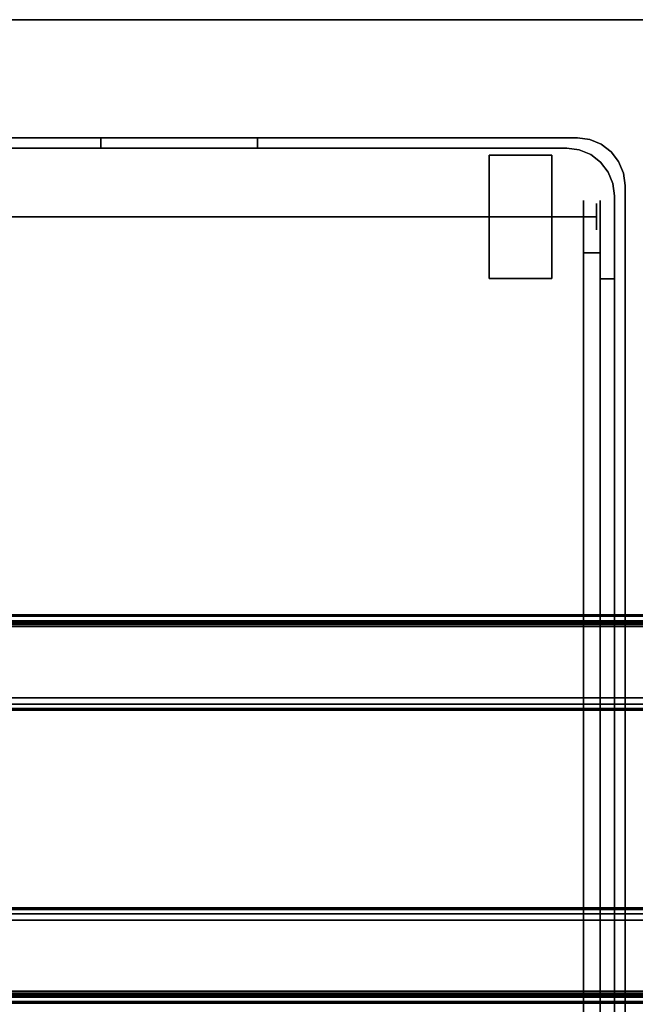
# Model space of a CAD drawing. Units: inches. Extents: x -12 to 181, y -6 to 114.
# Drawn here: x 50 to 56, y 49 to 59 of the extents above; entities that cross this region are included whole.
import ezdxf

# ---------------------------------------------------------------- set-up
doc = ezdxf.new("R2010")
doc.units = ezdxf.units.IN
doc.header["$MEASUREMENT"] = 0
for name, color, linetype in [('TABLE-BASE', 6, 'Continuous'), ('TABLE-OTHER', 7, 'Continuous'), ('TABLE-TOP', 6, 'Continuous'), ('TABLE-TOPEDGE', 6, 'Continuous'), ('WORKTL', 3, 'Continuous'), ('WORKTL-OTHER', 7, 'Continuous')]:
    doc.layers.add(name, color=color, linetype=linetype)
doc.layers.add('WORKTL-LINER', color=3, linetype='Continuous', lineweight=9)
doc.styles.get("Standard").update_dxf_attribs({"font": 'arial.ttf'})

# ---------------------------------------------------------------- blocks, each defined once
blk = doc.blocks.new('UDW6ACS_2460LEWB_0T')
at = {"layer": 'TABLE-BASE'}
for points in [[(58.2392, -6.693, 27.261), (58.2392, -6.693, 25.6075), (1.6408, -6.693, 25.6075), (1.6408, -6.693, 27.261)], [(58.2392, -6.7083, 27.3181), (1.6408, -6.7083, 27.3181), (1.6408, -6.693, 27.261), (58.2392, -6.693, 27.261)], [(58.2392, -6.7083, 25.5504), (1.6408, -6.7083, 25.5504), (1.6408, -6.693, 25.6075), (58.2392, -6.693, 25.6075)], [(58.2392, -6.7501, 27.3599), (1.6408, -6.7501, 27.3599), (1.6408, -6.7083, 27.3181), (58.2392, -6.7083, 27.3181)], [(58.2392, -6.7501, 25.5086), (1.6408, -6.7501, 25.5086), (1.6408, -6.7083, 25.5504), (58.2392, -6.7083, 25.5504)], [(58.2392, -6.8071, 27.3752), (1.6408, -6.8071, 27.3752), (1.6408, -6.7501, 27.3599), (58.2392, -6.7501, 27.3599)], [(58.2392, -6.8071, 25.4933), (1.6408, -6.8071, 25.4933), (1.6408, -6.7501, 25.5086), (58.2392, -6.7501, 25.5086)], [(58.2392, -6.7678, 27.261), (1.6408, -6.7678, 27.261), (1.6408, -6.7678, 25.6075), (58.2392, -6.7678, 25.6075)], [(1.6408, -6.7731, 27.2807), (58.2392, -6.7731, 27.2807), (58.2392, -6.7678, 27.261), (1.6408, -6.7678, 27.261)], [(1.6408, -6.7731, 25.5878), (58.2392, -6.7731, 25.5878), (58.2392, -6.7678, 25.6075), (1.6408, -6.7678, 25.6075)], [(1.6408, -6.7875, 27.2951), (58.2392, -6.7875, 27.2951), (58.2392, -6.7731, 27.2807), (1.6408, -6.7731, 27.2807)], [(1.6408, -6.7875, 25.5734), (58.2392, -6.7875, 25.5734), (58.2392, -6.7731, 25.5878), (1.6408, -6.7731, 25.5878)], [(1.6408, -6.8071, 27.3004), (58.2392, -6.8071, 27.3004), (58.2392, -6.7875, 27.2951), (1.6408, -6.7875, 27.2951)], [(1.6408, -6.8071, 25.5681), (58.2392, -6.8071, 25.5681), (58.2392, -6.7875, 25.5734), (1.6408, -6.7875, 25.5734)], [(1.6408, -6.8071, 25.4933), (58.2392, -6.8071, 25.4933), (58.2392, -10.2953, 25.4933), (1.6408, -10.2953, 25.4933)], [(1.6408, -10.2953, 25.5681), (58.2392, -10.2953, 25.5681), (58.2392, -6.8071, 25.5681), (1.6408, -6.8071, 25.5681)], [(1.6408, -6.8071, 27.3004), (58.2392, -6.8071, 27.3004), (58.2392, -7.4882, 27.3004), (1.6408, -7.4882, 27.3004)], [(1.6408, -7.4882, 27.3752), (58.2392, -7.4882, 27.3752), (58.2392, -6.8071, 27.3752), (1.6408, -6.8071, 27.3752)], [(1.6408, -7.4882, 27.3004), (58.2392, -7.4882, 27.3004), (58.2392, -7.4882, 27.3752), (1.6408, -7.4882, 27.3752)], [(1.6408, -7.4882, 27.3752), (58.2392, -7.4882, 27.3752), (58.2234, -7.5473, 27.3752), (1.6566, -7.5473, 27.3752)], [(58.2392, -7.4882, 27.3004), (1.6408, -7.4882, 27.3004), (1.6566, -7.5473, 27.3004), (58.2234, -7.5473, 27.3004)], [(1.6566, -7.5473, 27.3752), (58.2234, -7.5473, 27.3752), (58.1802, -7.5905, 27.3752), (1.6998, -7.5905, 27.3752)], [(58.2234, -7.5473, 27.3004), (1.6566, -7.5473, 27.3004), (1.6998, -7.5905, 27.3004), (58.1802, -7.5905, 27.3004)], [(1.6998, -7.5905, 27.3752), (58.1802, -7.5905, 27.3752), (58.1211, -7.6064, 27.3752), (1.7589, -7.6064, 27.3752)], [(58.1802, -7.5905, 27.3004), (1.6998, -7.5905, 27.3004), (1.7589, -7.6064, 27.3004), (58.1211, -7.6064, 27.3004)], [(58.1211, -7.6064, 27.3752), (58.1211, -7.6064, 27.3004), (1.7589, -7.6064, 27.3004), (1.7589, -7.6064, 27.3752)], [(1.6566, -9.5552, 27.3752), (58.2234, -9.5552, 27.3752), (58.1802, -9.5119, 27.3752), (1.6998, -9.5119, 27.3752)], [(58.2234, -9.5552, 27.3004), (1.6566, -9.5552, 27.3004), (1.6998, -9.5119, 27.3004), (58.1802, -9.5119, 27.3004)], [(1.6998, -9.5119, 27.3752), (58.1802, -9.5119, 27.3752), (58.1211, -9.4961, 27.3752), (1.7589, -9.4961, 27.3752)], [(58.1802, -9.5119, 27.3004), (1.6998, -9.5119, 27.3004), (1.7589, -9.4961, 27.3004), (58.1211, -9.4961, 27.3004)], [(1.7589, -9.4961, 27.3752), (1.7589, -9.4961, 27.3004), (58.1211, -9.4961, 27.3004), (58.1211, -9.4961, 27.3752)], [(1.6408, -9.6142, 27.3752), (58.2392, -9.6142, 27.3752), (58.2234, -9.5552, 27.3752), (1.6566, -9.5552, 27.3752)], [(58.2392, -9.6142, 27.3004), (1.6408, -9.6142, 27.3004), (1.6566, -9.5552, 27.3004), (58.2234, -9.5552, 27.3004)], [(1.6408, -9.6142, 27.3004), (58.2392, -9.6142, 27.3004), (58.2392, -10.2953, 27.3004), (1.6408, -10.2953, 27.3004)], [(1.6408, -10.2953, 27.3752), (58.2392, -10.2953, 27.3752), (58.2392, -9.6142, 27.3752), (1.6408, -9.6142, 27.3752)], [(1.6408, -9.6142, 27.3752), (58.2392, -9.6142, 27.3752), (58.2392, -9.6142, 27.3004), (1.6408, -9.6142, 27.3004)], [(1.6408, -10.2953, 27.3004), (58.2392, -10.2953, 27.3004), (58.2392, -10.315, 27.2951), (1.6408, -10.315, 27.2951)], [(58.2392, -10.2953, 27.3752), (1.6408, -10.2953, 27.3752), (1.6408, -10.3524, 27.3599), (58.2392, -10.3524, 27.3599)], [(1.6408, -10.2953, 25.5681), (58.2392, -10.2953, 25.5681), (58.2392, -10.315, 25.5734), (1.6408, -10.315, 25.5734)], [(58.2392, -10.2953, 25.4933), (1.6408, -10.2953, 25.4933), (1.6408, -10.3524, 25.5086), (58.2392, -10.3524, 25.5086)], [(1.6408, -10.315, 27.2951), (58.2392, -10.315, 27.2951), (58.2392, -10.3294, 27.2807), (1.6408, -10.3294, 27.2807)], [(1.6408, -10.315, 25.5734), (58.2392, -10.315, 25.5734), (58.2392, -10.3294, 25.5878), (1.6408, -10.3294, 25.5878)], [(1.6408, -10.3294, 27.2807), (58.2392, -10.3294, 27.2807), (58.2392, -10.3347, 27.261), (1.6408, -10.3347, 27.261)], [(1.6408, -10.3294, 25.5878), (58.2392, -10.3294, 25.5878), (58.2392, -10.3347, 25.6075), (1.6408, -10.3347, 25.6075)], [(58.2392, -10.3347, 25.6075), (1.6408, -10.3347, 25.6075), (1.6408, -10.3347, 27.261), (58.2392, -10.3347, 27.261)], [(58.2392, -10.3524, 27.3599), (1.6408, -10.3524, 27.3599), (1.6408, -10.3942, 27.3181), (58.2392, -10.3942, 27.3181)], [(58.2392, -10.3524, 25.5086), (1.6408, -10.3524, 25.5086), (1.6408, -10.3942, 25.5504), (58.2392, -10.3942, 25.5504)], [(58.2392, -10.3942, 27.3181), (1.6408, -10.3942, 27.3181), (1.6408, -10.4095, 27.261), (58.2392, -10.4095, 27.261)], [(58.2392, -10.3942, 25.5504), (1.6408, -10.3942, 25.5504), (1.6408, -10.4095, 25.6075), (58.2392, -10.4095, 25.6075)], [(1.6408, -10.4095, 27.261), (1.6408, -10.4095, 25.6075), (58.2392, -10.4095, 25.6075), (58.2392, -10.4095, 27.261)]]:
    blk.add_3dface(points, dxfattribs=at)
at = {"layer": 'TABLE-TOP'}
for points in [[(58.88, -1, 28.5532), (1, -1, 28.5532), (1, -23.88, 28.5532), (58.88, -23.88, 28.5532)], [(58.88, -23.88, 27.3732), (1, -23.88, 27.3732), (1, -1, 27.3732), (58.88, -1, 27.3732)]]:
    blk.add_3dface(points, dxfattribs=at)
at = {"layer": 'TABLE-TOPEDGE'}
blk.add_3dface([(1, -1, 27.3732), (1, -1, 28.5532), (58.88, -1, 28.5532), (58.88, -1, 27.3732)], dxfattribs=at)
at = {"layer": 'TABLE-OTHER'}
blk.add_attdef('OTHER', (8, -26), '', height=2, dxfattribs=at)
blk = doc.blocks.new('GYT710_211022LNN_0T')
at = {"layer": 'WORKTL'}
blk.add_point((0, 0), dxfattribs=at)
for points in [[(-5.019, 0.456, 0.19), (-5.019, 0.456, 21.44), (-5.019, 21.294, 21.44), (-5.019, 21.294, 0.19)], [(-4.919, 0.556, 1.29), (-4.919, 0.556, 0.19), (-4.919, 21.194, 0.19), (-4.919, 21.194, 1.29)], [(-4.919, 21.194, 1.39), (-4.919, 21.194, 21.44), (-4.919, 0.556, 21.44), (-4.919, 0.556, 1.39)], [(-4.78, 20.65, 17.69), (-4.6207, 20.65, 17.69), (-4.6207, 1.1, 17.69), (-4.78, 1.1, 17.69)], [(-4.6207, 20.65, 18.69), (-4.78, 20.65, 18.69), (-4.78, 1.1, 18.69), (-4.6207, 1.1, 18.69)], [(-4.78, 1.35, 18.0157), (-4.919, 1.35, 18.0157), (-4.919, 20.4, 18.0157), (-4.78, 20.4, 18.0157)], [(-4.919, 20.4, 18.0157), (-4.919, 1.35, 18.0157), (-4.919, 1.35, 18.3334), (-4.919, 20.4, 18.3334)], [(-4.78, 1.35, 18.3334), (-4.78, 20.4, 18.3334), (-4.919, 20.4, 18.3334), (-4.919, 1.35, 18.3334)], [(-4.78, 1.35, 18.0157), (-4.78, 20.4, 18.0157), (-4.78, 20.4, 18.3334), (-4.78, 1.35, 18.3334)], [(-4.78, 1.35, 18.3334), (-4.919, 1.35, 18.3334), (-4.919, 1.35, 18.0157), (-4.78, 1.35, 18.0157)], [(-4.463, 0.1, 0.19), (-4.463, 0.1, 1.29), (3.769, 0.1, 1.29), (3.769, 0.1, 0.19)], [(0, 0.1, 19.94), (0, 0, 19.94), (0, 0, 7.19), (0, 0.1, 7.19)]]:
    blk.add_3dface(points, dxfattribs=at)
for points, invisible_edges in [([(-5.019, 21.294, 0.19), (-4.919, 21.194, 0.19), (-4.919, 0.556, 0.19)], 13), ([(-4.919, 0.556, 0.19), (-4.9035, 0.438, 0.19), (-5.019, 0.456, 0.19), (-5.019, 21.294, 0.19)], 10), ([(-4.919, 21.194, 21.44), (-5.019, 21.294, 21.44), (-5.019, 0.456, 21.44), (-4.919, 0.556, 21.44)], 5), ([(4.919, 1.25, 1.29), (-4.919, 0.556, 1.29), (-4.919, 21.194, 1.29), (4.919, 20.6, 1.29)], 5), ([(-4.78, 1.1, 17.69), (-4.78, 0.9706, 17.707), (-4.78, 1.1, 18.69), (-4.78, 20.65, 18.69)], 10), ([(-4.78, 20.65, 18.69), (-4.78, 20.65, 17.69), (-4.78, 1.1, 17.69)], 13), ([(-4.6207, 20.65, 17.69), (-4.6207, 20.65, 18.69), (-4.6207, 1.1, 18.69), (-4.6207, 1.1, 17.69)], 5), ([(-4.319, 1.3446, 0.59), (-4.319, 1.3245, 0.7427), (-3.719, 1.3245, 0.7427), (-3.719, 1.3446, 0.59)], 2), ([(-3.719, 1.3446, 0.59), (-3.719, 1.3245, 0.4373), (-4.319, 1.3245, 0.4373), (-4.319, 1.3446, 0.59)], 2), ([(-4.319, 1.3245, 0.7427), (-4.319, 1.3446, 0.59), (-4.319, 1.1718, 1.0072), (-4.319, 1.2656, 0.885)], 2), ([(-4.319, 1.1718, 1.0072), (-4.319, 1.3446, 0.59), (-4.319, 0.1847, 0.7427), (-4.319, 0.4596, 1.101)], 15), ([(-4.319, 0.1646, 0.59), (-4.319, 0.1847, 0.7427), (-4.319, 1.3446, 0.59), (-4.319, 1.1718, 0.1728)], 14), ([(-4.319, 1.2656, 0.295), (-4.319, 1.1718, 0.1728), (-4.319, 1.3446, 0.59), (-4.319, 1.3245, 0.4373)], 2), ([(-3.719, 1.2656, 0.885), (-3.719, 1.3245, 0.7427), (-4.319, 1.3245, 0.7427), (-4.319, 1.2656, 0.885)], 10), ([(-3.719, 1.3245, 0.4373), (-3.719, 1.2656, 0.295), (-4.319, 1.2656, 0.295), (-4.319, 1.3245, 0.4373)], 10), ([(-3.719, 1.2656, 0.295), (-3.719, 1.3245, 0.4373), (-3.719, 1.3446, 0.59)], 12), ([(-3.719, 1.1718, 1.0072), (-3.719, 1.3446, 0.59), (-3.719, 1.3245, 0.7427), (-3.719, 1.2656, 0.885)], 1), ([(-3.719, 0.4596, 1.101), (-3.719, 1.3446, 0.59), (-3.719, 1.1718, 1.0072), (-3.719, 0.9073, 1.1599)], 15), ([(-3.719, 1.3446, 0.59), (-3.719, 0.4596, 1.101), (-3.719, 0.1847, 0.7427), (-3.719, 1.2656, 0.295)], 15), ([(4.919, 1.25, 1.29), (4.0666, 0.1392, 1.29), (3.769, 0.1, 1.29), (-4.919, 0.556, 1.29)], 13), ([(-3.719, 1.1718, 1.0072), (-3.719, 1.2656, 0.885), (-4.319, 1.2656, 0.885), (-4.319, 1.1718, 1.0072)], 10), ([(-3.719, 1.2656, 0.295), (-3.719, 1.1718, 0.1728), (-4.319, 1.1718, 0.1728), (-4.319, 1.2656, 0.295)], 10), ([(-3.719, 0.1847, 0.7427), (-3.719, 0.1646, 0.59), (-3.719, 1.1718, 0.1728), (-3.719, 1.2656, 0.295)], 10), ([(-3.719, 1.0496, 1.101), (-3.719, 1.1718, 1.0072), (-4.319, 1.1718, 1.0072), (-4.319, 1.0496, 1.101)], 10), ([(-3.719, 1.1718, 0.1728), (-3.719, 1.0496, 0.079), (-4.319, 1.0496, 0.079), (-4.319, 1.1718, 0.1728)], 10), ([(-4.319, 0.9073, 1.1599), (-4.319, 1.0496, 1.101), (-4.319, 1.1718, 1.0072), (-4.319, 0.4596, 1.101)], 12), ([(-4.319, 0.9073, 0.0201), (-4.319, 0.4596, 0.079), (-4.319, 1.1718, 0.1728), (-4.319, 1.0496, 0.079)], 3), ([(-4.319, 0.1646, 0.59), (-4.319, 1.1718, 0.1728), (-4.319, 0.4596, 0.079)], 15), ([(-3.719, 0.9073, 0.0201), (-3.719, 1.0496, 0.079), (-3.719, 1.1718, 0.1728), (-3.719, 0.4596, 0.079)], 12), ([(-3.719, 1.1718, 0.1728), (-3.719, 0.1646, 0.59), (-3.719, 0.4596, 0.079)], 15), ([(-3.719, 1.1718, 1.0072), (-3.719, 1.0496, 1.101), (-3.719, 0.9073, 1.1599)], 12), ([(-4.78, 1.1, 18.69), (-4.78, 0.9706, 18.673), (-4.6207, 0.9706, 18.673), (-4.6207, 1.1, 18.69)], 2), ([(-4.6207, 1.1, 17.69), (-4.6207, 0.9706, 17.707), (-4.78, 0.9706, 17.707), (-4.78, 1.1, 17.69)], 2), ([(-4.78, 1.1, 18.69), (-4.78, 0.667, 18.44), (-4.78, 0.7464, 18.5436), (-4.78, 0.9706, 18.673)], 5), ([(-4.78, 0.667, 18.44), (-4.78, 1.1, 18.69), (-4.78, 0.9706, 17.707), (-4.78, 0.667, 17.94)], 15), ([(-4.6207, 1.1, 17.69), (-4.6207, 1.1, 18.69), (-4.6207, 0.9706, 18.673), (-4.6207, 0.85, 18.623)], 9), ([(-4.6207, 0.7464, 18.5436), (-4.6207, 0.667, 18.44), (-4.6207, 1.1, 17.69), (-4.6207, 0.85, 18.623)], 6), ([(-4.6207, 0.85, 17.757), (-4.6207, 0.9706, 17.707), (-4.6207, 1.1, 17.69), (-4.6207, 0.7464, 17.8364)], 4), ([(-4.6207, 1.1, 17.69), (-4.6207, 0.617, 18.0606), (-4.6207, 0.667, 17.94), (-4.6207, 0.7464, 17.8364)], 9), ([(-4.6207, 0.6, 18.19), (-4.6207, 0.617, 18.0606), (-4.6207, 1.1, 17.69), (-4.6207, 0.667, 18.44)], 14), ([(-3.719, 0.9073, 1.1599), (-3.719, 1.0496, 1.101), (-4.319, 1.0496, 1.101), (-4.319, 0.9073, 1.1599)], 10), ([(-3.719, 1.0496, 0.079), (-3.719, 0.9073, 0.0201), (-4.319, 0.9073, 0.0201), (-4.319, 1.0496, 0.079)], 10), ([(-4.78, 0.9706, 18.673), (-4.78, 0.85, 18.623), (-4.6207, 0.85, 18.623), (-4.6207, 0.9706, 18.673)], 10), ([(-4.78, 0.85, 17.757), (-4.78, 0.9706, 17.707), (-4.6207, 0.9706, 17.707), (-4.6207, 0.85, 17.757)], 10), ([(-4.78, 0.9706, 18.673), (-4.78, 0.7464, 18.5436), (-4.78, 0.85, 18.623)], 1), ([(-4.78, 0.9706, 17.707), (-4.78, 0.85, 17.757), (-4.78, 0.7464, 17.8364), (-4.78, 0.667, 17.94)], 8), ([(-4.78, 0.85, 18.623), (-4.78, 0.7464, 18.5436), (-4.6207, 0.7464, 18.5436), (-4.6207, 0.85, 18.623)], 10), ([(-4.78, 0.7464, 17.8364), (-4.78, 0.85, 17.757), (-4.6207, 0.85, 17.757), (-4.6207, 0.7464, 17.8364)], 10), ([(-4.7454, 0.8796, 0.59), (-4.7454, 0.8754, 0.6224), (4.7144, 0.8754, 0.6224), (4.7144, 0.8796, 0.59)], 10), ([(4.7144, 0.8796, 0.59), (4.7144, 0.8754, 0.5576), (-4.7454, 0.8754, 0.5576), (-4.7454, 0.8796, 0.59)], 10), ([(-4.7454, 0.8629, 0.6525), (-4.7454, 0.8754, 0.6224), (-4.7454, 0.8796, 0.59), (-4.7454, 0.843, 0.5016)], 12), ([(-4.7454, 0.8754, 0.5576), (-4.7454, 0.8629, 0.5275), (-4.7454, 0.843, 0.5016), (-4.7454, 0.8796, 0.59)], 4), ([(4.7144, 0.8629, 0.6525), (4.7144, 0.8754, 0.6224), (-4.7454, 0.8754, 0.6224), (-4.7454, 0.8629, 0.6525)], 10), ([(4.7144, 0.8754, 0.5576), (4.7144, 0.8629, 0.5275), (-4.7454, 0.8629, 0.5275), (-4.7454, 0.8754, 0.5576)], 10), ([(-4.7454, 0.843, 0.6784), (4.7144, 0.843, 0.6784), (4.7144, 0.8629, 0.6525), (-4.7454, 0.8629, 0.6525)], 5), ([(4.7144, 0.8629, 0.5275), (4.7144, 0.843, 0.5016), (-4.7454, 0.843, 0.5016), (-4.7454, 0.8629, 0.5275)], 10), ([(-4.7454, 0.8171, 0.6983), (-4.7454, 0.843, 0.6784), (-4.7454, 0.8629, 0.6525), (-4.7454, 0.787, 0.7107)], 4), ([(-4.7454, 0.787, 0.7107), (-4.7454, 0.8629, 0.6525), (-4.7454, 0.6662, 0.6784), (-4.7454, 0.7546, 0.715)], 7), ([(-4.7454, 0.8629, 0.6525), (-4.7454, 0.843, 0.5016), (-4.7454, 0.6464, 0.5275), (-4.7454, 0.6662, 0.6784)], 15), ([(-3.719, 0.7546, 1.18), (-3.719, 0.9073, 1.1599), (-4.319, 0.9073, 1.1599), (-4.319, 0.7546, 1.18)], 10), ([(-4.319, 0.7546), (-4.319, 0.9073, 0.0201), (-3.719, 0.9073, 0.0201), (-3.719, 0.7546)], 10), ([(-4.319, 0.4596, 1.101), (-4.319, 0.6019, 1.1599), (-4.319, 0.7546, 1.18), (-4.319, 0.9073, 1.1599)], 8), ([(-4.319, 0.4596, 0.079), (-4.319, 0.9073, 0.0201), (-4.319, 0.7546), (-4.319, 0.6019, 0.0201)], 1), ([(-3.719, 0.7546), (-3.719, 0.9073, 0.0201), (-3.719, 0.4596, 0.079), (-3.719, 0.6019, 0.0201)], 2), ([(-3.719, 0.7546, 1.18), (-3.719, 0.6019, 1.1599), (-3.719, 0.4596, 1.101), (-3.719, 0.9073, 1.1599)], 4), ([(-4.7454, 0.8171, 0.6983), (4.7144, 0.8171, 0.6983), (4.7144, 0.843, 0.6784), (-4.7454, 0.843, 0.6784)], 5), ([(4.7144, 0.843, 0.5016), (4.7144, 0.8171, 0.4817), (-4.7454, 0.8171, 0.4817), (-4.7454, 0.843, 0.5016)], 10), ([(-4.7454, 0.7546, 0.465), (-4.7454, 0.843, 0.5016), (-4.7454, 0.8171, 0.4817), (-4.7454, 0.787, 0.4693)], 1), ([(-4.7454, 0.843, 0.5016), (-4.7454, 0.7546, 0.465), (-4.7454, 0.7223, 0.4693), (-4.7454, 0.6464, 0.5275)], 13), ([(4.7144, 0.787, 0.7107), (4.7144, 0.8171, 0.6983), (-4.7454, 0.8171, 0.6983), (-4.7454, 0.787, 0.7107)], 10), ([(4.7144, 0.8171, 0.4817), (4.7144, 0.787, 0.4693), (-4.7454, 0.787, 0.4693), (-4.7454, 0.8171, 0.4817)], 10), ([(4.7144, 0.7546, 0.715), (4.7144, 0.787, 0.7107), (-4.7454, 0.787, 0.7107), (-4.7454, 0.7546, 0.715)], 2), ([(4.7144, 0.787, 0.4693), (4.7144, 0.7546, 0.465), (-4.7454, 0.7546, 0.465), (-4.7454, 0.787, 0.4693)], 8), ([(4.7144, 0.7546, 0.465), (4.7144, 0.7223, 0.4693), (-4.7454, 0.7223, 0.4693), (-4.7454, 0.7546, 0.465)], 2), ([(4.7144, 0.7223, 0.7107), (4.7144, 0.7546, 0.715), (-4.7454, 0.7546, 0.715), (-4.7454, 0.7223, 0.7107)], 8), ([(-4.7454, 0.6662, 0.6784), (-4.7454, 0.6921, 0.6983), (-4.7454, 0.7223, 0.7107), (-4.7454, 0.7546, 0.715)], 8), ([(-4.319, 0.7546, 1.18), (-4.319, 0.6019, 1.1599), (-3.719, 0.6019, 1.1599), (-3.719, 0.7546, 1.18)], 10), ([(-3.719, 0.7546), (-3.719, 0.6019, 0.0201), (-4.319, 0.6019, 0.0201), (-4.319, 0.7546)], 10), ([(-4.78, 0.7464, 18.5436), (-4.78, 0.667, 18.44), (-4.6207, 0.667, 18.44), (-4.6207, 0.7464, 18.5436)], 10), ([(-4.78, 0.667, 17.94), (-4.78, 0.7464, 17.8364), (-4.6207, 0.7464, 17.8364), (-4.6207, 0.667, 17.94)], 10), ([(-4.78, 0.617, 18.0606), (-4.78, 0.667, 17.94), (-4.6207, 0.667, 17.94), (-4.6207, 0.617, 18.0606)], 10), ([(-4.78, 0.6, 18.19), (-4.78, 0.617, 18.3194), (-4.78, 0.667, 18.44), (-4.78, 0.667, 17.94)], 12), ([(-4.78, 0.6, 18.19), (-4.78, 0.667, 17.94), (-4.78, 0.617, 18.0606)], 1), ([(4.7144, 0.7223, 0.4693), (4.7144, 0.6921, 0.4817), (-4.7454, 0.6921, 0.4817), (-4.7454, 0.7223, 0.4693)], 10), ([(4.7144, 0.6921, 0.6983), (4.7144, 0.7223, 0.7107), (-4.7454, 0.7223, 0.7107), (-4.7454, 0.6921, 0.6983)], 10), ([(-4.7454, 0.6464, 0.5275), (-4.7454, 0.7223, 0.4693), (-4.7454, 0.6921, 0.4817), (-4.7454, 0.6662, 0.5016)], 1), ([(4.7144, 0.6921, 0.4817), (4.7144, 0.6662, 0.5016), (-4.7454, 0.6662, 0.5016), (-4.7454, 0.6921, 0.4817)], 10), ([(4.7144, 0.6662, 0.6784), (4.7144, 0.6921, 0.6983), (-4.7454, 0.6921, 0.6983), (-4.7454, 0.6662, 0.6784)], 10), ([(4.7144, 0.6662, 0.5016), (4.7144, 0.6464, 0.5275), (-4.7454, 0.6464, 0.5275), (-4.7454, 0.6662, 0.5016)], 10), ([(4.7144, 0.6464, 0.6525), (4.7144, 0.6662, 0.6784), (-4.7454, 0.6662, 0.6784), (-4.7454, 0.6464, 0.6525)], 10), ([(-4.7454, 0.6662, 0.6784), (-4.7454, 0.6296, 0.59), (-4.7454, 0.6339, 0.6224), (-4.7454, 0.6464, 0.6525)], 1), ([(-4.7454, 0.6296, 0.59), (-4.7454, 0.6662, 0.6784), (-4.7454, 0.6464, 0.5275), (-4.7454, 0.6339, 0.5576)], 3), ([(-4.78, 0.6, 18.19), (-4.78, 0.617, 18.0606), (-4.6207, 0.617, 18.0606), (-4.6207, 0.6, 18.19)], 10), ([(4.7144, 0.6464, 0.5275), (4.7144, 0.6339, 0.5576), (-4.7454, 0.6339, 0.5576), (-4.7454, 0.6464, 0.5275)], 10), ([(4.7144, 0.6339, 0.6224), (4.7144, 0.6464, 0.6525), (-4.7454, 0.6464, 0.6525), (-4.7454, 0.6339, 0.6224)], 10), ([(-4.7454, 0.6296, 0.59), (-4.7454, 0.6339, 0.5576), (4.7144, 0.6339, 0.5576), (4.7144, 0.6296, 0.59)], 10), ([(4.7144, 0.6296, 0.59), (4.7144, 0.6339, 0.6224), (-4.7454, 0.6339, 0.6224), (-4.7454, 0.6296, 0.59)], 10), ([(-3.719, 0.4596, 1.101), (-3.719, 0.6019, 1.1599), (-4.319, 0.6019, 1.1599), (-4.319, 0.4596, 1.101)], 10), ([(-3.719, 0.6019, 0.0201), (-3.719, 0.4596, 0.079), (-4.319, 0.4596, 0.079), (-4.319, 0.6019, 0.0201)], 10), ([(-4.9035, 0.438, 21.44), (-4.919, 0.556, 21.44), (-5.019, 0.456, 21.44)], 14), ([(-4.9035, 0.438, 1.29), (-4.9035, 0.438, 0.19), (-4.919, 0.556, 0.19), (-4.919, 0.556, 1.29)], 1), ([(-4.463, 0.1, 1.29), (-4.581, 0.1155, 1.29), (-4.691, 0.1611, 1.29), (-4.919, 0.556, 1.29)], 12), ([(-4.8579, 0.328, 1.29), (-4.9035, 0.438, 1.29), (-4.919, 0.556, 1.29), (-4.691, 0.1611, 1.29)], 12), ([(-4.919, 0.556, 1.29), (3.769, 0.1, 1.29), (-4.463, 0.1, 1.29)], 13), ([(-4.9035, 0.438, 1.39), (-4.919, 0.556, 1.39), (-4.919, 0.556, 21.44), (-4.9035, 0.438, 21.44)], 8), ([(-5.019, 0.456, 21.44), (-5.019, 0.456, 0.19), (-5.0035, 0.338, 0.19), (-5.0035, 0.338, 21.44)], 4), ([(-5.0035, 0.338, 0.19), (-5.019, 0.456, 0.19), (-4.9035, 0.438, 0.19), (-4.8579, 0.328, 0.19)], 10), ([(-5.0035, 0.338, 21.44), (-4.8579, 0.328, 21.44), (-4.9035, 0.438, 21.44), (-5.019, 0.456, 21.44)], 5), ([(-4.8579, 0.328, 1.29), (-4.8579, 0.328, 0.19), (-4.9035, 0.438, 0.19), (-4.9035, 0.438, 1.29)], 5), ([(-4.8579, 0.328, 1.39), (-4.9035, 0.438, 1.39), (-4.9035, 0.438, 21.44), (-4.8579, 0.328, 21.44)], 10), ([(-3.719, 0.3374, 1.0072), (-3.719, 0.4596, 1.101), (-4.319, 0.4596, 1.101), (-4.319, 0.3374, 1.0072)], 10), ([(-4.319, 0.3374, 0.1728), (-4.319, 0.4596, 0.079), (-3.719, 0.4596, 0.079), (-3.719, 0.3374, 0.1728)], 10), ([(-4.319, 0.1847, 0.7427), (-4.319, 0.2437, 0.885), (-4.319, 0.3374, 1.0072), (-4.319, 0.4596, 1.101)], 8), ([(-4.319, 0.2437, 0.295), (-4.319, 0.1847, 0.4373), (-4.319, 0.1646, 0.59), (-4.319, 0.4596, 0.079)], 12), ([(-4.319, 0.2437, 0.295), (-4.319, 0.4596, 0.079), (-4.319, 0.3374, 0.1728)], 1), ([(-3.719, 0.4596, 0.079), (-3.719, 0.2437, 0.295), (-3.719, 0.3374, 0.1728)], 1), ([(-3.719, 0.1646, 0.59), (-3.719, 0.1847, 0.4373), (-3.719, 0.2437, 0.295), (-3.719, 0.4596, 0.079)], 12), ([(-3.719, 0.3374, 1.0072), (-3.719, 0.2437, 0.885), (-3.719, 0.1847, 0.7427), (-3.719, 0.4596, 1.101)], 4), ([(-5.0035, 0.338, 21.44), (-5.0035, 0.338, 0.19), (-4.9579, 0.228, 0.19), (-4.9579, 0.228, 21.44)], 5), ([(-4.9579, 0.228, 0.19), (-5.0035, 0.338, 0.19), (-4.8579, 0.328, 0.19), (-4.7854, 0.2336, 0.19)], 10), ([(-4.9579, 0.228, 21.44), (-4.8579, 0.328, 21.44), (-5.0035, 0.338, 21.44)], 3), ([(-4.9579, 0.228, 21.44), (-4.8854, 0.1336, 21.44), (-4.7854, 0.2336, 21.44), (-4.8579, 0.328, 21.44)], 10), ([(-4.8579, 0.328, 0.19), (-4.8579, 0.328, 1.29), (-4.7854, 0.2336, 1.29), (-4.7854, 0.2336, 0.19)], 5), ([(-4.8579, 0.328, 1.29), (-4.691, 0.1611, 1.29), (-4.7854, 0.2336, 1.29)], 1), ([(-4.7854, 0.2336, 1.39), (-4.8579, 0.328, 1.39), (-4.8579, 0.328, 21.44), (-4.7854, 0.2336, 21.44)], 10), ([(-3.719, 0.2437, 0.885), (-3.719, 0.3374, 1.0072), (-4.319, 0.3374, 1.0072), (-4.319, 0.2437, 0.885)], 10), ([(-4.319, 0.2437, 0.295), (-4.319, 0.3374, 0.1728), (-3.719, 0.3374, 0.1728), (-3.719, 0.2437, 0.295)], 10), ([(-4.8854, 0.1336, 0.19), (-4.9579, 0.228, 0.19), (-4.7854, 0.2336, 0.19), (-4.791, 0.0611, 0.19)], 6), ([(-4.9579, 0.228, 21.44), (-4.9579, 0.228, 0.19), (-4.8854, 0.1336, 0.19), (-4.8854, 0.1336, 21.44)], 5), ([(-4.791, 0.0611, 21.44), (-4.691, 0.1611, 21.44), (-4.7854, 0.2336, 21.44), (-4.8854, 0.1336, 21.44)], 5), ([(-4.791, 0.0611, 0.19), (-4.7854, 0.2336, 0.19), (-4.691, 0.1611, 0.19), (-4.681, 0.0155, 0.19)], 5), ([(-4.691, 0.1611, 1.29), (-4.691, 0.1611, 0.19), (-4.7854, 0.2336, 0.19), (-4.7854, 0.2336, 1.29)], 5), ([(-4.7854, 0.2336, 21.44), (-4.691, 0.1611, 21.44), (-4.691, 0.1611, 1.39), (-4.7854, 0.2336, 1.39)], 10), ([(-3.719, 0.1847, 0.7427), (-3.719, 0.2437, 0.885), (-4.319, 0.2437, 0.885), (-4.319, 0.1847, 0.7427)], 10), ([(-4.319, 0.2437, 0.295), (-3.719, 0.2437, 0.295), (-3.719, 0.1847, 0.4373), (-4.319, 0.1847, 0.4373)], 5), ([(-4.791, 0.0611, 0.19), (-4.791, 0.0611, 21.44), (-4.8854, 0.1336, 21.44), (-4.8854, 0.1336, 0.19)], 5), ([(-4.691, 0.1611, 21.44), (-4.791, 0.0611, 21.44), (-4.681, 0.0155, 21.44), (-4.581, 0.1155, 21.44)], 5), ([(-4.581, 0.1155, 1.29), (-4.581, 0.1155, 0.19), (-4.691, 0.1611, 0.19), (-4.691, 0.1611, 1.29)], 5), ([(-4.581, 0.1155, 1.39), (-4.691, 0.1611, 1.39), (-4.691, 0.1611, 21.44), (-4.581, 0.1155, 21.44)], 10), ([(-4.681, 0.0155, 0.19), (-4.691, 0.1611, 0.19), (-4.581, 0.1155, 0.19), (-4.563, 0, 0.19)], 5), ([(-4.563, 0, 21.44), (-4.463, 0.1, 21.44), (-4.581, 0.1155, 21.44), (-4.681, 0.0155, 21.44)], 5), ([(-4.581, 0.1155, 0.19), (-4.581, 0.1155, 1.29), (-4.463, 0.1, 1.29), (-4.463, 0.1, 0.19)], 1), ([(-4.463, 0.1, 1.39), (-4.581, 0.1155, 1.39), (-4.581, 0.1155, 21.44), (-4.463, 0.1, 21.44)], 2), ([(-4.463, 0.1, 0.19), (-4.563, 0, 0.19), (-4.581, 0.1155, 0.19)], 3), ([(3.769, 0, 0.19), (-4.563, 0, 0.19), (-4.463, 0.1, 0.19), (3.769, 0.1, 0.19)], 10), ([(-1.5, 0, 21.44), (-1.5, 0.1, 21.44), (-4.463, 0.1, 21.44), (-4.563, 0, 21.44)], 4), ([(0, 0.1, 19.94), (-4.463, 0.1, 21.44), (-1.5, 0.1, 21.44), (-0.0511, 0.1, 20.3282)], 5), ([(-4.463, 0.1, 21.44), (0, 0.1, 19.94), (0, 0.1, 7.19), (-4.463, 0.1, 1.39)], 5), ([(-4.463, 0.1, 1.39), (0.0426, 0.1, 6.8665), (0.1675, 0.1, 6.565)], 13), ([(0.625, 0.1, 6.1075), (-4.463, 0.1, 1.39), (0.3661, 0.1, 6.3061)], 3), ([(0.1675, 0.1, 6.565), (0.3661, 0.1, 6.3061), (-4.463, 0.1, 1.39)], 14), ([(-4.463, 0.1, 1.39), (0, 0.1, 7.19), (0.0426, 0.1, 6.8665)], 13), ([(0.9265, 0.1, 5.9826), (-4.463, 0.1, 1.39), (0.625, 0.1, 6.1075)], 3), ([(0.9265, 0.1, 5.9826), (1.25, 0.1, 5.94), (3.769, 0.1, 1.39), (-4.463, 0.1, 1.39)], 10), ([(-3.719, 0.1646, 0.59), (-3.719, 0.1847, 0.7427), (-4.319, 0.1847, 0.7427), (-4.319, 0.1646, 0.59)], 2), ([(-4.319, 0.1847, 0.4373), (-3.719, 0.1847, 0.4373), (-3.719, 0.1646, 0.59), (-4.319, 0.1646, 0.59)], 1), ([(-1.5, 0.1, 21.44), (-1.5, 0, 21.44), (-1.1118, 0, 21.3889), (-1.1118, 0.1, 21.3889)], 4), ([(-0.75, 0.1, 21.239), (-0.4393, 0.1, 21.0007), (-1.5, 0.1, 21.44), (-1.1118, 0.1, 21.3889)], 2), ([(-1.5, 0.1, 21.44), (-0.4393, 0.1, 21.0007), (-0.201, 0.1, 20.69), (-0.0511, 0.1, 20.3282)], 9), ([(-1.1118, 0.1, 21.3889), (-1.1118, 0, 21.3889), (-0.75, 0, 21.239), (-0.75, 0.1, 21.239)], 5), ([(-0.4393, 0, 21.0007), (-0.4393, 0.1, 21.0007), (-0.75, 0.1, 21.239), (-0.75, 0, 21.239)], 5), ([(-0.201, 0, 20.69), (-0.201, 0.1, 20.69), (-0.4393, 0.1, 21.0007), (-0.4393, 0, 21.0007)], 5), ([(-0.201, 0.1, 20.69), (-0.201, 0, 20.69), (-0.0511, 0, 20.3282), (-0.0511, 0.1, 20.3282)], 5), ([(-0.0511, 0.1, 20.3282), (-0.0511, 0, 20.3282), (0, 0, 19.94), (0, 0.1, 19.94)], 1), ([(0.0426, 0, 6.8665), (0.0426, 0.1, 6.8665), (0, 0.1, 7.19), (0, 0, 7.19)], 1), ([(0.1675, 0, 6.565), (0.1675, 0.1, 6.565), (0.0426, 0.1, 6.8665), (0.0426, 0, 6.8665)], 5), ([(0.1675, 0.1, 6.565), (0.1675, 0, 6.565), (0.3661, 0, 6.3061), (0.3661, 0.1, 6.3061)], 5), ([(0.3661, 0.1, 6.3061), (0.3661, 0, 6.3061), (0.625, 0, 6.1075), (0.625, 0.1, 6.1075)], 5), ([(0.9265, 0, 5.9826), (0.9265, 0.1, 5.9826), (0.625, 0.1, 6.1075), (0.625, 0, 6.1075)], 5), ([(-4.791, 0.0611, 21.44), (-4.791, 0.0611, 0.19), (-4.681, 0.0155, 0.19), (-4.681, 0.0155, 21.44)], 5), ([(-4.681, 0.0155, 21.44), (-4.681, 0.0155, 0.19), (-4.563, 0, 0.19), (-4.563, 0, 21.44)], 1), ([(-1.5, 0, 21.44), (-4.563, 0, 21.44), (0, 0, 19.94), (-0.0511, 0, 20.3282)], 10), ([(0, 0, 7.19), (0, 0, 19.94), (-4.563, 0, 21.44), (-4.563, 0, 0.19)], 10), ([(0.1675, 0, 6.565), (0.0426, 0, 6.8665), (-4.563, 0, 0.19)], 14), ([(0.3661, 0, 6.3061), (-4.563, 0, 0.19), (0.625, 0, 6.1075)], 3), ([(-4.563, 0, 0.19), (0.3661, 0, 6.3061), (0.1675, 0, 6.565)], 13), ([(0.0426, 0, 6.8665), (0, 0, 7.19), (-4.563, 0, 0.19)], 14), ([(0.9265, 0, 5.9826), (0.625, 0, 6.1075), (-4.563, 0, 0.19), (3.769, 0, 0.19)], 10), ([(-1.5, 0, 21.44), (-0.4393, 0, 21.0007), (-0.75, 0, 21.239), (-1.1118, 0, 21.3889)], 1), ([(-0.201, 0, 20.69), (-0.4393, 0, 21.0007), (-1.5, 0, 21.44), (-0.0511, 0, 20.3282)], 6)]:
    blk.add_3dface(points, dxfattribs=dict(at, invisible_edges=invisible_edges))
at = {"layer": 'WORKTL-LINER'}
for points, invisible_edges in [([(-4.919, 21.194, 1.39), (-4.919, 0.556, 1.39), (4.919, 1.25, 1.39), (4.919, 20.6, 1.39)], 10), ([(-4.919, 0.556, 1.39), (-4.463, 0.1, 1.39), (3.769, 0.1, 1.39), (4.919, 1.25, 1.39)], 13), ([(-4.919, 0.556, 1.39), (-4.9035, 0.438, 1.39), (-4.8579, 0.328, 1.39), (-4.691, 0.1611, 1.39)], 12), ([(-4.691, 0.1611, 1.39), (-4.581, 0.1155, 1.39), (-4.463, 0.1, 1.39), (-4.919, 0.556, 1.39)], 12), ([(-4.691, 0.1611, 1.39), (-4.8579, 0.328, 1.39), (-4.7854, 0.2336, 1.39)], 1)]:
    blk.add_3dface(points, dxfattribs=dict(at, invisible_edges=invisible_edges))
at = {"layer": 'WORKTL-OTHER'}
blk.add_attdef('OTHER', (14, 1), '', height=2, rotation=90, dxfattribs=at)

msp = doc.modelspace()

# ---------------------------------------------------------------- block references
msp.add_blockref('UDW6ACS_2460LEWB_0T', (0.6413, 59.88))
at = {"rotation": 180}
msp.add_blockref('GYT710_211022LNN_0T', (50.4404, 57.75), dxfattribs=at)

doc.saveas('drawing.dxf')
